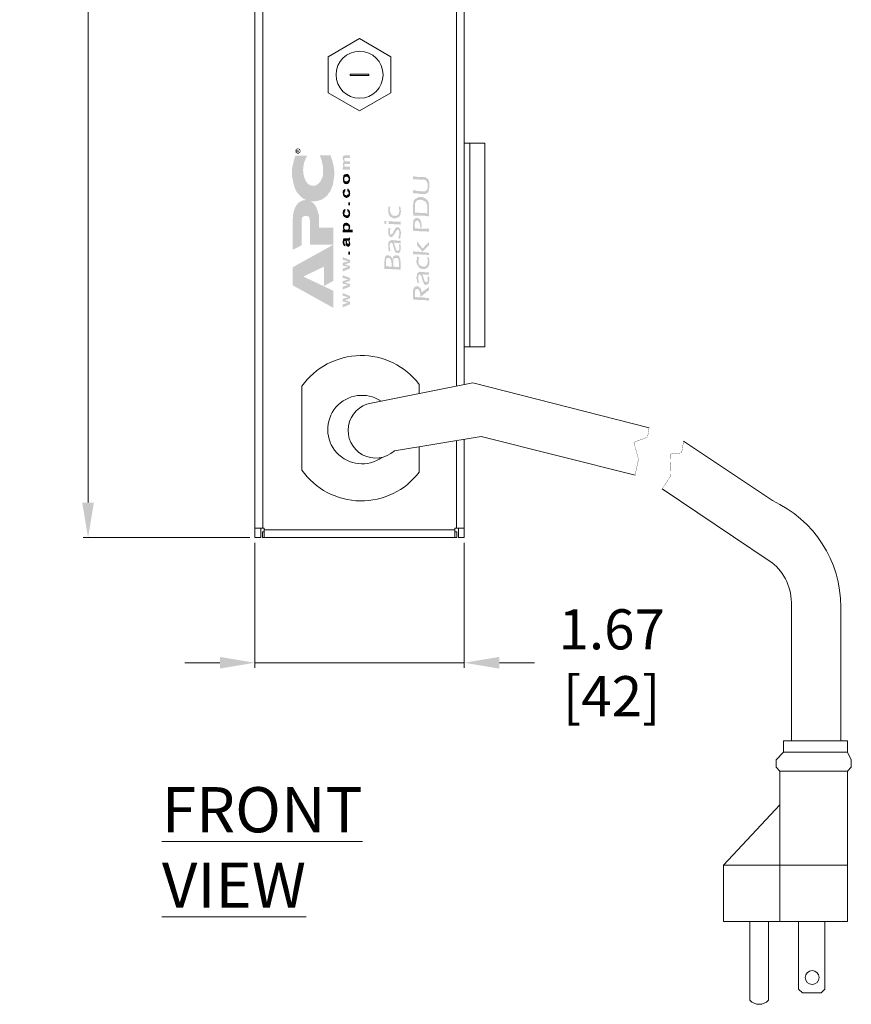
# Model space of a CAD drawing. Extents: x 13 to 1397, y -1148 to 329.
# Drawn here: x 661 to 668, y 265 to 273 of the extents above; entities that cross this region are included whole.
import ezdxf

# ---------------------------------------------------------------- set-up
doc = ezdxf.new("R2010")
doc.units = 0
doc.header["$MEASUREMENT"] = 0
doc.header["$PDMODE"] = 35
doc.header["$PDSIZE"] = -3
doc.layers.get('Defpoints').update_dxf_attribs({"linetype": 'CONTINUOUS'})
for name, color, linetype, lineweight in [('Details', 7, 'CONTINUOUS', 13), ('Dimensions', 7, 'CONTINUOUS', 13), ('dText', 7, 'CONTINUOUS', 13), ('Object', 7, 'CONTINUOUS', 13)]:
    doc.layers.add(name, color=color, linetype=linetype, lineweight=lineweight)
doc.styles.add('Roman', font='romans.shx', dxfattribs={"width": 0.8})
doc.dimstyles.new('STANDARD-1', dxfattribs={"dimscale": 8, "dimtxt": 0.04, "dimasz": 0.035, "dimexe": 0.005, "dimexo": 0.005, "dimgap": 0.01, "dimtad": 0, "dimtih": 1, "dimtoh": 1, "dimzin": 4, "dimdsep": 46, "dimtxsty": 'Roman', "dimcen": 0.001, "dimdle": 3.175, "dimclrd": 256, "dimclre": 256, "dimclrt": 256, "dimadec": 0, "dimazin": 1, "dimtfac": 1, "dimtmove": 0, "dimatfit": 0, "dimfxl": 0, "dimtolj": 1, "dimtzin": 0, "dimlwd": -1, "dimlwe": -1, "dimarcsym": 0})

# ---------------------------------------------------------------- blocks, each defined once
blk = doc.blocks.new('*D16')
at = {"layer": 'Defpoints', "color": 0, "linetype": 'Continuous', "ltscale": 0.8}
for p in [(663.1587, 268.5603), (664.8287, 268.5603), (664.8287, 267.562)]:
    blk.add_point(p, dxfattribs=at)
at = {"layer": 'Dimensions', "linetype": 'Continuous', "ltscale": 0.8}
for p, q in [((663.1587, 268.5203), (663.1587, 267.522)), ((664.8287, 268.5203), (664.8287, 267.522)), ((662.8787, 267.562), (662.5987, 267.562)), ((663.1587, 267.562), (664.8287, 267.562)), ((665.1087, 267.562), (665.3887, 267.562))]:
    blk.add_line(p, q, dxfattribs=at)
for points in [[(662.8787, 267.6086), (662.8787, 267.5153), (663.1587, 267.562)], [(665.1087, 267.6086), (665.1087, 267.5153), (664.8287, 267.562)]]:
    blk.add_solid(points, dxfattribs=at)
at = {"layer": 'Dimensions', "linetype": 'Continuous', "ltscale": 0.8, "insert": (666.0051, 267.562), "char_height": 0.32, "attachment_point": 5, "style": 'Roman'}
blk.add_mtext('\\A1; 1.67\\P [42]', dxfattribs=at)
blk = doc.blocks.new('*D17')
at = {"layer": 'Defpoints', "color": 0, "linetype": 'Continuous', "ltscale": 0.8}
for p in [(663.1587, 292.5603), (661.8272, 268.5603), (663.1587, 268.5603)]:
    blk.add_point(p, dxfattribs=at)
at = {"layer": 'Dimensions', "linetype": 'Continuous', "ltscale": 0.8}
for p, q in [((663.1187, 292.5603), (661.7872, 292.5603)), ((661.8272, 292.2803), (661.8272, 281.3905)), ((661.8272, 268.8403), (661.8272, 280.2095)), ((663.1187, 268.5603), (661.7872, 268.5603))]:
    blk.add_line(p, q, dxfattribs=at)
for points in [[(661.7805, 292.2803), (661.8739, 292.2803), (661.8272, 292.5603)], [(661.7805, 268.8403), (661.8739, 268.8403), (661.8272, 268.5603)]]:
    blk.add_solid(points, dxfattribs=at)
at = {"layer": 'Dimensions', "linetype": 'Continuous', "ltscale": 0.8, "insert": (661.8272, 280.8), "char_height": 0.32, "attachment_point": 5, "style": 'Roman'}
blk.add_mtext('\\A1; 24.00\\P [610]', dxfattribs=at)

msp = doc.modelspace()

# ---------------------------------------------------------------- hatches: boundary and pattern name
at = {"layer": 'dText'}
h = msp.add_hatch(color=242, dxfattribs=at)
edge = h.paths.add_edge_path(flags=16)
edge.add_spline(control_points=[(663.4987, 271.6437), (663.4987, 271.6437), (663.4987, 271.6515), (663.4987, 271.6515), (663.4987, 271.6515), (663.4936, 271.6515), (663.4936, 271.6515), (663.4936, 271.6515), (663.4936, 271.6411), (663.4936, 271.6411), (663.4936, 271.6411), (663.4987, 271.6411), (663.4987, 271.6411), (663.4987, 271.6411), (663.4987, 271.6437), (663.4987, 271.6437)], knot_values=[0, 0, 0, 0, 1, 1, 1, 2, 2, 2, 3, 3, 3, 4, 4, 4, 5, 5, 5, 5], degree=3, periodic=0)
edge = h.paths.add_edge_path()
edge.add_spline(control_points=[(663.5116, 271.6411), (663.5116, 271.6411), (663.5116, 271.636), (663.5116, 271.636), (663.5116, 271.636), (663.4884, 271.636), (663.4884, 271.636), (663.4884, 271.636), (663.4884, 271.6541), (663.4884, 271.6541), (663.4884, 271.6541), (663.4987, 271.6541), (663.4987, 271.6541), (663.4987, 271.6541), (663.5039, 271.6463), (663.5039, 271.6463), (663.5039, 271.6463), (663.5116, 271.6566), (663.5116, 271.6566), (663.5116, 271.6566), (663.5116, 271.6515), (663.5116, 271.6515), (663.5116, 271.6515), (663.5039, 271.6437), (663.5039, 271.6437), (663.5039, 271.6437), (663.5039, 271.6411), (663.5039, 271.6411), (663.5039, 271.6411), (663.5116, 271.6411), (663.5116, 271.6411)], knot_values=[0, 0, 0, 0, 1, 1, 1, 2, 2, 2, 3, 3, 3, 4, 4, 4, 5, 5, 5, 6, 6, 6, 7, 7, 7, 8, 8, 8, 9, 9, 9, 10, 10, 10, 10], degree=3, periodic=0)
edge = h.paths.add_edge_path(flags=16)
edge.add_spline(control_points=[(663.5194, 271.6437), (663.5194, 271.6437), (663.5168, 271.6515), (663.5168, 271.6515), (663.5168, 271.6515), (663.5039, 271.6643), (663.5039, 271.6643), (663.5039, 271.6643), (663.4962, 271.6592), (663.4962, 271.6592), (663.4962, 271.6592), (663.4884, 271.6566), (663.4884, 271.6566), (663.4884, 271.6566), (663.4859, 271.6515), (663.4859, 271.6515), (663.4859, 271.6515), (663.4833, 271.6437), (663.4833, 271.6437), (663.4833, 271.6437), (663.4859, 271.636), (663.4859, 271.636), (663.4859, 271.636), (663.4884, 271.6334), (663.4884, 271.6334), (663.4884, 271.6334), (663.4962, 271.6309), (663.4962, 271.6309), (663.4962, 271.6309), (663.5039, 271.6283), (663.5039, 271.6283), (663.5039, 271.6283), (663.5091, 271.6309), (663.5091, 271.6309), (663.5091, 271.6309), (663.5116, 271.6334), (663.5116, 271.6334), (663.5116, 271.6334), (663.5168, 271.636), (663.5168, 271.636), (663.5168, 271.636), (663.5194, 271.6437), (663.5194, 271.6437)], knot_values=[0, 0, 0, 0, 1, 1, 1, 2, 2, 2, 3, 3, 3, 4, 4, 4, 5, 5, 5, 6, 6, 6, 7, 7, 7, 8, 8, 8, 9, 9, 9, 10, 10, 10, 11, 11, 11, 12, 12, 12, 13, 13, 13, 14, 14, 14, 14], degree=3, periodic=0)
edge = h.paths.add_edge_path()
edge.add_spline(control_points=[(663.5039, 271.6231), (663.5039, 271.6231), (663.4936, 271.6283), (663.4936, 271.6283), (663.4936, 271.6283), (663.4859, 271.6309), (663.4859, 271.6309), (663.4859, 271.6309), (663.4833, 271.636), (663.4833, 271.636), (663.4833, 271.636), (663.4807, 271.6437), (663.4807, 271.6437), (663.4807, 271.6437), (663.4833, 271.6541), (663.4833, 271.6541), (663.4833, 271.6541), (663.4859, 271.6592), (663.4859, 271.6592), (663.4859, 271.6592), (663.4936, 271.6643), (663.4936, 271.6643), (663.4936, 271.6643), (663.5039, 271.6669), (663.5039, 271.6669), (663.5039, 271.6669), (663.5091, 271.6643), (663.5091, 271.6643), (663.5091, 271.6643), (663.5168, 271.6592), (663.5168, 271.6592), (663.5168, 271.6592), (663.5194, 271.6541), (663.5194, 271.6541), (663.5194, 271.6541), (663.5219, 271.6437), (663.5219, 271.6437), (663.5219, 271.6437), (663.5194, 271.636), (663.5194, 271.636), (663.5194, 271.636), (663.5168, 271.6309), (663.5168, 271.6309), (663.5168, 271.6309), (663.5091, 271.6283), (663.5091, 271.6283), (663.5091, 271.6283), (663.5039, 271.6231), (663.5039, 271.6231)], knot_values=[0, 0, 0, 0, 1, 1, 1, 2, 2, 2, 3, 3, 3, 4, 4, 4, 5, 5, 5, 6, 6, 6, 7, 7, 7, 8, 8, 8, 9, 9, 9, 10, 10, 10, 11, 11, 11, 12, 12, 12, 13, 13, 13, 14, 14, 14, 15, 15, 15, 16, 16, 16, 16], degree=3, periodic=0)
for color, points in [(242, [(663.7616, 271.6102), (663.7745, 271.5767), (663.79, 271.5045), (663.7926, 271.4633), (663.79, 271.4349), (663.7848, 271.4066), (663.7822, 271.3808), (663.7668, 271.3396), (663.759, 271.3216), (663.7462, 271.3087), (663.7359, 271.2906), (663.7101, 271.27), (663.6946, 271.2597), (663.6817, 271.2545), (663.6534, 271.2468), (663.625, 271.2442), (663.607, 271.2442), (663.5889, 271.2468), (663.5735, 271.252), (663.5606, 271.2571), (663.5426, 271.2674), (663.5297, 271.2777), (663.5168, 271.2906), (663.5065, 271.3035), (663.4936, 271.3164), (663.4833, 271.3344), (663.4755, 271.3551), (663.4704, 271.3731), (663.4627, 271.3963), (663.4601, 271.4195), (663.4549, 271.4427), (663.4549, 271.5071), (663.4627, 271.5432), (663.4704, 271.5767), (663.4807, 271.6077), (663.5735, 271.6077), (663.5606, 271.5767), (663.5503, 271.5509), (663.5451, 271.52), (663.5426, 271.4942), (663.5451, 271.4685), (663.5503, 271.4427), (663.5555, 271.4247), (663.5657, 271.404), (663.5761, 271.3886), (663.5889, 271.3783), (663.607, 271.3705), (663.6224, 271.368), (663.6431, 271.3705), (663.656, 271.3783), (663.6688, 271.3886), (663.6817, 271.404), (663.692, 271.4247), (663.6998, 271.4427), (663.7024, 271.4685), (663.7024, 271.52), (663.6946, 271.5509), (663.6895, 271.5767), (663.6766, 271.6102)]), (242, [(663.8802, 271.6102), (663.8699, 271.6102), (663.8622, 271.6051), (663.8596, 271.5948), (663.8596, 271.5845), (663.8622, 271.5716), (663.8699, 271.5638), (663.8622, 271.5535), (663.8596, 271.5406), (663.8622, 271.5252), (663.8699, 271.5174), (663.8596, 271.5174), (663.8596, 271.4968), (663.9163, 271.4968), (663.9163, 271.52), (663.875, 271.52), (663.8725, 271.5277), (663.8725, 271.5406), (663.875, 271.5432), (663.9163, 271.5432), (663.9163, 271.5638), (663.8828, 271.5638), (663.8802, 271.5664), (663.875, 271.5664), (663.8725, 271.5741), (663.8725, 271.587), (663.875, 271.5896), (663.9163, 271.5896), (663.9163, 271.6102)]), (256, [(664.4189, 271.3319), (664.4395, 271.3319), (664.4447, 271.3267), (664.504, 271.3241), (664.5194, 271.3241), (664.522, 271.3267), (664.5246, 271.3319), (664.5323, 271.3344), (664.5349, 271.3396), (664.5349, 271.3499), (664.5375, 271.3576), (664.5375, 271.368), (664.5349, 271.3912), (664.5272, 271.404), (664.5246, 271.4117), (664.5143, 271.4144), (664.5091, 271.4169), (664.4988, 271.4169), (664.4524, 271.4195), (664.4189, 271.4195), (664.4189, 271.4427), (664.4344, 271.4427), (664.4421, 271.4401), (664.4473, 271.4401), (664.4911, 271.4375), (664.5117, 271.4375), (664.522, 271.4349), (664.5272, 271.4298), (664.5349, 271.4272), (664.5426, 271.4169), (664.5478, 271.404), (664.5504, 271.3886), (664.5504, 271.368), (664.5478, 271.3396), (664.5426, 271.3216), (664.5349, 271.3112), (664.5272, 271.3087), (664.522, 271.3035), (664.4756, 271.3035), (664.4473, 271.3087), (664.4189, 271.3087)]), (242, [(663.8957, 271.3241), (663.9034, 271.3216), (663.906, 271.3112), (663.906, 271.3009), (663.8982, 271.2984), (663.8931, 271.2932), (663.8828, 271.2932), (663.875, 271.2984), (663.8725, 271.3009), (663.8725, 271.3112), (663.875, 271.3216), (663.8802, 271.3241), (663.8802, 271.3448), (663.8699, 271.3396), (663.8622, 271.3319), (663.8596, 271.3216), (663.8596, 271.3112), (663.8622, 271.2932), (663.8699, 271.2803), (663.8802, 271.2752), (663.8879, 271.27), (663.8982, 271.2752), (663.9086, 271.2803), (663.9163, 271.2906), (663.9189, 271.3087), (663.9163, 271.3267), (663.9086, 271.337), (663.9034, 271.3448), (663.8957, 271.3448)]), (242, [(663.5992, 270.8989), (663.5992, 271.0664), (663.5967, 271.0947), (663.5915, 271.1154), (663.5889, 271.1205), (663.5838, 271.1231), (663.5761, 271.1282), (663.5555, 271.1282), (663.5451, 271.1231), (663.5426, 271.1205), (663.5348, 271.1154), (663.5323, 271.0973), (663.5323, 270.8937), (663.4601, 270.8576), (663.4601, 271.0973), (663.4627, 271.1386), (663.4704, 271.172), (663.4807, 271.1978), (663.4936, 271.2184), (663.5065, 271.2339), (663.5426, 271.252), (663.5632, 271.2545), (663.5838, 271.252), (663.6019, 271.2442), (663.6199, 271.2339), (663.6353, 271.2184), (663.6482, 271.1978), (663.6585, 271.1669), (663.6688, 271.1334), (663.6688, 271.0354), (663.7848, 271.0354), (663.7848, 270.8989)]), (242, [(663.8957, 271.1643), (663.9034, 271.1618), (663.906, 271.1463), (663.906, 271.1411), (663.8982, 271.1334), (663.8828, 271.1334), (663.875, 271.1386), (663.8725, 271.1411), (663.8725, 271.1463), (663.875, 271.1618), (663.8802, 271.1643), (663.8802, 271.185), (663.8699, 271.1798), (663.8622, 271.172), (663.8596, 271.1618), (663.8596, 271.1463), (663.8622, 271.1308), (663.8699, 271.1205), (663.8802, 271.1154), (663.8879, 271.1102), (663.8982, 271.1102), (663.9086, 271.1179), (663.9163, 271.1308), (663.9189, 271.1463), (663.9163, 271.1643), (663.9086, 271.1772), (663.9034, 271.1798), (663.8957, 271.185)]), (242, [(663.9034, 271.2365), (663.9163, 271.2365), (663.9163, 271.2133), (663.9034, 271.2133)]), (256, [(664.3184, 271.2004), (664.3209, 271.1901), (664.3209, 271.1746), (664.3261, 271.1669), (664.3209, 271.154), (664.3209, 271.1437), (664.3107, 271.1231), (664.3055, 271.1179), (664.2952, 271.1154), (664.2849, 271.1102), (664.2745, 271.1076), (664.2617, 271.1102), (664.2514, 271.1154), (664.2411, 271.1179), (664.2359, 271.1282), (664.2282, 271.1334), (664.2256, 271.1463), (664.223, 271.1566), (664.223, 271.1952), (664.2256, 271.203), (664.2385, 271.203), (664.2359, 271.185), (664.2359, 271.172), (664.2385, 271.154), (664.2462, 271.1411), (664.2514, 271.1334), (664.2591, 271.1308), (664.2643, 271.1308), (664.2745, 271.1282), (664.2926, 271.1308), (664.3029, 271.1386), (664.3081, 271.1514), (664.3107, 271.1669), (664.3107, 271.1746), (664.3081, 271.185), (664.3081, 271.1952), (664.3055, 271.203)]), (256, [(664.5478, 271.0019), (664.522, 271.0045), (664.4911, 271.0045), (664.4576, 271.0071), (664.4215, 271.0071), (664.4189, 271.0638), (664.4215, 271.0767), (664.4215, 271.0922), (664.4292, 271.0999), (664.4344, 271.1076), (664.4421, 271.1102), (664.4576, 271.1102), (664.4653, 271.1076), (664.4705, 271.105), (664.4782, 271.0947), (664.4859, 271.0767), (664.4885, 271.0509), (664.4885, 271.038), (664.4756, 271.0303), (664.4756, 271.0354), (664.4782, 271.038), (664.4782, 271.0432), (664.4756, 271.0638), (664.4705, 271.0767), (664.4627, 271.087), (664.4524, 271.0922), (664.4447, 271.087), (664.4395, 271.0844), (664.4344, 271.0715), (664.4318, 271.0535), (664.4318, 271.0432), (664.4344, 271.038), (664.4344, 271.0303), (664.4421, 271.0277), (664.455, 271.0277), (664.5091, 271.0251), (664.5478, 271.0251)]), (256, [(664.3029, 270.9504), (664.3055, 270.9633), (664.3107, 270.9839), (664.3107, 271.0019), (664.3055, 271.0174), (664.2977, 271.0174), (664.2926, 271.0148), (664.2849, 271.0071), (664.2849, 271.0045), (664.2694, 270.9787), (664.2617, 270.971), (664.2565, 270.9633), (664.2514, 270.9607), (664.2359, 270.9607), (664.2282, 270.971), (664.223, 270.9839), (664.223, 271.02), (664.2256, 271.0303), (664.2385, 271.0303), (664.2385, 271.0251), (664.2359, 271.0148), (664.2359, 270.9839), (664.2411, 270.9813), (664.2488, 270.9813), (664.2514, 270.9839), (664.2565, 270.9865), (664.272, 271.0174), (664.2797, 271.0277), (664.2849, 271.0354), (664.2926, 271.038), (664.3029, 271.038), (664.3081, 271.0354), (664.3107, 271.0303), (664.3158, 271.0251), (664.3209, 271.0097), (664.3261, 270.9916), (664.3209, 270.9813), (664.3209, 270.9633), (664.3184, 270.9504)]), (242, [(663.7101, 270.7236), (663.7101, 270.5689), (663.7848, 270.6101), (663.7848, 270.8989), (663.4601, 270.7184), (663.4601, 270.5741), (663.7848, 270.3937), (663.7848, 270.5303), (663.5451, 270.6437)]), (256, [(664.3209, 270.8989), (664.3209, 270.855), (664.3158, 270.8421), (664.3081, 270.8318), (664.2875, 270.8318), (664.2745, 270.8447), (664.272, 270.8576), (664.2617, 270.8885), (664.2591, 270.9014), (664.2565, 270.9066), (664.2514, 270.9117), (664.2462, 270.9143), (664.2411, 270.9117), (664.2359, 270.9066), (664.2359, 270.8989), (664.2307, 270.8885), (664.2359, 270.8782), (664.2359, 270.8679), (664.2385, 270.8576), (664.2411, 270.8447), (664.2256, 270.8473), (664.2256, 270.8576), (664.223, 270.8679), (664.223, 270.9117), (664.2282, 270.9246), (664.2359, 270.9298), (664.2488, 270.9349), (664.2565, 270.9349), (664.3055, 270.9298), (664.3209, 270.9298), (664.3209, 270.9066), (664.3107, 270.9117), (664.2977, 270.9117), (664.2643, 270.9143), (664.2694, 270.9117), (664.2694, 270.9066), (664.272, 270.904), (664.272, 270.8989), (664.2823, 270.8705), (664.2849, 270.8602), (664.2875, 270.855), (664.2926, 270.8499), (664.3055, 270.8499), (664.3107, 270.8653), (664.3107, 270.8834), (664.3081, 270.8911), (664.3081, 270.9014)]), (242, [(663.8596, 270.7983), (663.8596, 270.7777), (663.9034, 270.7648), (663.8596, 270.7545), (663.8596, 270.7313), (663.9034, 270.721), (663.8596, 270.7081), (663.8596, 270.6849), (663.9163, 270.7081), (663.9163, 270.7287), (663.875, 270.7416), (663.9163, 270.7545), (663.9163, 270.7777)]), (242, [(663.9034, 270.8421), (663.9163, 270.8421), (663.9163, 270.8189), (663.9034, 270.8189)]), (256, [(664.5478, 270.7932), (664.5478, 270.788), (664.5504, 270.7777), (664.5504, 270.7468), (664.5478, 270.739), (664.5452, 270.7287), (664.5375, 270.7184), (664.5323, 270.7107), (664.522, 270.7081), (664.5143, 270.7055), (664.4911, 270.7055), (664.4808, 270.7081), (664.4705, 270.7133), (664.4653, 270.721), (664.4576, 270.7313), (664.4524, 270.7416), (664.4473, 270.7545), (664.4473, 270.7751), (664.4524, 270.7803), (664.4524, 270.8009), (664.4679, 270.8009), (664.4653, 270.7803), (664.4627, 270.7674), (664.4653, 270.7468), (664.4705, 270.7339), (664.4782, 270.7313), (664.4859, 270.7287), (664.4962, 270.7236), (664.5194, 270.7236), (664.5349, 270.7442), (664.5375, 270.7648), (664.5375, 270.7777), (664.5349, 270.788), (664.5323, 270.8009)]), (242, [(663.8596, 270.654), (663.8596, 270.6333), (663.9034, 270.6205), (663.8596, 270.6076), (663.8596, 270.587), (663.9034, 270.5767), (663.8596, 270.5638), (663.8596, 270.5406), (663.9163, 270.5638), (663.9163, 270.5844), (663.875, 270.5973), (663.9163, 270.6101), (663.9163, 270.6333)]), (256, [(664.5478, 270.6437), (664.5504, 270.6333), (664.5504, 270.6179), (664.5452, 270.587), (664.5246, 270.5767), (664.5194, 270.5767), (664.5091, 270.5844), (664.504, 270.5921), (664.4988, 270.605), (664.4911, 270.6333), (664.4885, 270.6488), (664.4808, 270.654), (664.4782, 270.6591), (664.4756, 270.6617), (664.4679, 270.6591), (664.4627, 270.6488), (664.4627, 270.6153), (664.4653, 270.605), (664.4679, 270.5921), (664.455, 270.5947), (664.4524, 270.605), (664.4524, 270.6179), (664.4473, 270.6282), (664.4473, 270.6385), (664.4524, 270.6591), (664.455, 270.672), (664.4627, 270.6772), (664.4756, 270.6823), (664.4808, 270.6823), (664.5323, 270.6772), (664.5478, 270.6772), (664.5478, 270.654), (664.5426, 270.6591), (664.5246, 270.6591), (664.4962, 270.6617), (664.4962, 270.6591), (664.4988, 270.654), (664.4988, 270.6514), (664.5014, 270.6437), (664.5091, 270.6179), (664.5117, 270.6076), (664.5143, 270.605), (664.522, 270.6024), (664.5246, 270.5973), (664.5323, 270.6024), (664.5349, 270.605), (664.5375, 270.6101), (664.5375, 270.6411), (664.5349, 270.6488)]), (256, [(664.5478, 270.4503), (664.522, 270.4555), (664.4911, 270.4581), (664.4576, 270.4581), (664.4215, 270.4607), (664.4189, 270.5174), (664.4215, 270.5406), (664.4292, 270.5535), (664.4318, 270.5612), (664.4344, 270.5638), (664.4421, 270.5638), (664.4524, 270.5689), (664.4576, 270.5638), (664.4653, 270.5638), (664.4705, 270.5586), (664.4782, 270.5535), (664.4859, 270.538), (664.4885, 270.5174), (664.5478, 270.5612), (664.5478, 270.5354), (664.5426, 270.5303), (664.5375, 270.5277), (664.5323, 270.5251), (664.5246, 270.5174), (664.4782, 270.4813), (664.4782, 270.4942), (664.4756, 270.5148), (664.4679, 270.538), (664.4627, 270.5406), (664.4576, 270.5457), (664.4524, 270.5457), (664.4421, 270.5406), (664.4395, 270.538), (664.4344, 270.5251), (664.4344, 270.4813), (664.4473, 270.4813), (664.455, 270.4787), (664.5091, 270.4787), (664.5194, 270.4735), (664.5478, 270.4735)]), (242, [(663.8596, 270.5122), (663.8596, 270.4916), (663.9034, 270.4787), (663.8596, 270.4658), (663.8596, 270.4452), (663.9034, 270.4349), (663.8596, 270.422), (663.8596, 270.3988), (663.9163, 270.422), (663.9163, 270.4426), (663.875, 270.4555), (663.9163, 270.4684), (663.9163, 270.489)])]:
    msp.add_hatch(color=color, dxfattribs=at).paths.add_polyline_path(points)
h = msp.add_hatch(color=242, dxfattribs=at)
edge = h.paths.add_edge_path()
edge.add_spline(control_points=[(663.8879, 271.4401), (663.8879, 271.4401), (663.8957, 271.4401), (663.8957, 271.4401), (663.8957, 271.4401), (663.906, 271.4298), (663.906, 271.4298), (663.906, 271.4298), (663.906, 271.4144), (663.906, 271.4144), (663.906, 271.4144), (663.8957, 271.404), (663.8957, 271.404), (663.8957, 271.404), (663.8828, 271.404), (663.8828, 271.404), (663.8828, 271.404), (663.875, 271.4066), (663.875, 271.4066), (663.875, 271.4066), (663.8725, 271.4144), (663.8725, 271.4144), (663.8725, 271.4144), (663.8725, 271.4298), (663.8725, 271.4298), (663.8725, 271.4298), (663.875, 271.4375), (663.875, 271.4375), (663.875, 271.4375), (663.8828, 271.4401), (663.8828, 271.4401), (663.8828, 271.4401), (663.8879, 271.4401), (663.8879, 271.4401)], knot_values=[0, 0, 0, 0, 1, 1, 1, 2, 2, 2, 3, 3, 3, 4, 4, 4, 5, 5, 5, 6, 6, 6, 7, 7, 7, 8, 8, 8, 9, 9, 9, 10, 10, 10, 11, 11, 11, 11], degree=3, periodic=0)
edge = h.paths.add_edge_path(flags=16)
edge.add_spline(control_points=[(663.8879, 271.4633), (663.8879, 271.4633), (663.8828, 271.4607), (663.8828, 271.4607), (663.8828, 271.4607), (663.875, 271.4607), (663.875, 271.4607), (663.875, 271.4607), (663.8699, 271.4581), (663.8699, 271.4581), (663.8699, 271.4581), (663.8648, 271.4504), (663.8648, 271.4504), (663.8648, 271.4504), (663.8596, 271.4247), (663.8596, 271.4247), (663.8596, 271.4247), (663.8622, 271.4066), (663.8622, 271.4066), (663.8622, 271.4066), (663.8648, 271.3937), (663.8648, 271.3937), (663.8648, 271.3937), (663.875, 271.3834), (663.875, 271.3834), (663.875, 271.3834), (663.8828, 271.3834), (663.8828, 271.3834), (663.8828, 271.3834), (663.8879, 271.3808), (663.8879, 271.3808), (663.8879, 271.3808), (663.8957, 271.3834), (663.8957, 271.3834), (663.8957, 271.3834), (663.9034, 271.3834), (663.9034, 271.3834), (663.9034, 271.3834), (663.906, 271.3886), (663.906, 271.3886), (663.906, 271.3886), (663.9111, 271.3937), (663.9111, 271.3937), (663.9111, 271.3937), (663.9163, 271.4066), (663.9163, 271.4066), (663.9163, 271.4066), (663.9189, 271.4247), (663.9189, 271.4247), (663.9189, 271.4247), (663.9163, 271.4375), (663.9163, 271.4375), (663.9163, 271.4375), (663.9111, 271.4504), (663.9111, 271.4504), (663.9111, 271.4504), (663.9034, 271.4607), (663.9034, 271.4607), (663.9034, 271.4607), (663.8879, 271.4633), (663.8879, 271.4633)], knot_values=[0, 0, 0, 0, 1, 1, 1, 2, 2, 2, 3, 3, 3, 4, 4, 4, 5, 5, 5, 6, 6, 6, 7, 7, 7, 8, 8, 8, 9, 9, 9, 10, 10, 10, 11, 11, 11, 12, 12, 12, 13, 13, 13, 14, 14, 14, 15, 15, 15, 16, 16, 16, 17, 17, 17, 18, 18, 18, 19, 19, 19, 20, 20, 20, 20], degree=3, periodic=0)
h = msp.add_hatch(color=256, dxfattribs=at)
edge = h.paths.add_edge_path()
edge.add_spline(control_points=[(664.5478, 271.1231), (664.5478, 271.1231), (664.522, 271.1282), (664.522, 271.1282), (664.522, 271.1282), (664.4911, 271.1308), (664.4911, 271.1308), (664.4911, 271.1308), (664.4215, 271.1308), (664.4215, 271.1308), (664.4215, 271.1308), (664.4189, 271.2004), (664.4189, 271.2004), (664.4189, 271.2004), (664.4215, 271.221), (664.4215, 271.221), (664.4215, 271.221), (664.4215, 271.2339), (664.4215, 271.2339), (664.4215, 271.2339), (664.4241, 271.2442), (664.4241, 271.2442), (664.4241, 271.2442), (664.4292, 271.2545), (664.4292, 271.2545), (664.4292, 271.2545), (664.4395, 271.2648), (664.4395, 271.2648), (664.4395, 271.2648), (664.4524, 271.27), (664.4524, 271.27), (664.4524, 271.27), (664.4653, 271.2777), (664.4653, 271.2777), (664.4653, 271.2777), (664.4962, 271.2777), (664.4962, 271.2777), (664.4962, 271.2777), (664.522, 271.2648), (664.522, 271.2648), (664.522, 271.2648), (664.5349, 271.252), (664.5349, 271.252), (664.5349, 271.252), (664.5426, 271.2416), (664.5426, 271.2416), (664.5426, 271.2416), (664.5452, 271.2262), (664.5452, 271.2262), (664.5452, 271.2262), (664.5478, 271.2082), (664.5478, 271.2082), (664.5478, 271.2082), (664.5478, 271.1231), (664.5478, 271.1231)], knot_values=[0, 0, 0, 0, 1, 1, 1, 2, 2, 2, 3, 3, 3, 4, 4, 4, 5, 5, 5, 6, 6, 6, 7, 7, 7, 8, 8, 8, 9, 9, 9, 10, 10, 10, 11, 11, 11, 12, 12, 12, 13, 13, 13, 14, 14, 14, 15, 15, 15, 16, 16, 16, 17, 17, 17, 18, 18, 18, 18], degree=3, periodic=0)
edge = h.paths.add_edge_path(flags=16)
edge.add_spline(control_points=[(664.5349, 271.1463), (664.5349, 271.1463), (664.5349, 271.2107), (664.5349, 271.2107), (664.5349, 271.2107), (664.5323, 271.2184), (664.5323, 271.2184), (664.5323, 271.2184), (664.5272, 271.2262), (664.5272, 271.2262), (664.5272, 271.2262), (664.522, 271.2416), (664.522, 271.2416), (664.522, 271.2416), (664.5091, 271.2468), (664.5091, 271.2468), (664.5091, 271.2468), (664.4962, 271.2545), (664.4962, 271.2545), (664.4962, 271.2545), (664.4782, 271.2571), (664.4782, 271.2571), (664.4782, 271.2571), (664.4679, 271.2545), (664.4679, 271.2545), (664.4679, 271.2545), (664.4576, 271.2545), (664.4576, 271.2545), (664.4576, 271.2545), (664.4524, 271.252), (664.4524, 271.252), (664.4524, 271.252), (664.4447, 271.2442), (664.4447, 271.2442), (664.4447, 271.2442), (664.4421, 271.2365), (664.4421, 271.2365), (664.4421, 271.2365), (664.4344, 271.2314), (664.4344, 271.2314), (664.4344, 271.2314), (664.4344, 271.154), (664.4344, 271.154), (664.4344, 271.154), (664.5014, 271.1514), (664.5014, 271.1514), (664.5014, 271.1514), (664.522, 271.1514), (664.522, 271.1514), (664.522, 271.1514), (664.5272, 271.1463), (664.5272, 271.1463), (664.5272, 271.1463), (664.5349, 271.1463), (664.5349, 271.1463)], knot_values=[0, 0, 0, 0, 1, 1, 1, 2, 2, 2, 3, 3, 3, 4, 4, 4, 5, 5, 5, 6, 6, 6, 7, 7, 7, 8, 8, 8, 9, 9, 9, 10, 10, 10, 11, 11, 11, 12, 12, 12, 13, 13, 13, 14, 14, 14, 15, 15, 15, 16, 16, 16, 17, 17, 17, 18, 18, 18, 18], degree=3, periodic=0)
h = msp.add_hatch(color=242, dxfattribs=at)
edge = h.paths.add_edge_path(flags=16)
edge.add_spline(control_points=[(663.8596, 271.0174), (663.8596, 271.0174), (663.8596, 270.9968), (663.8596, 270.9968), (663.8596, 270.9968), (663.9395, 270.9968), (663.9395, 270.9968), (663.9395, 270.9968), (663.9395, 271.0174), (663.9395, 271.0174), (663.9395, 271.0174), (663.9086, 271.0174), (663.9086, 271.0174), (663.9086, 271.0174), (663.9163, 271.0251), (663.9163, 271.0251), (663.9163, 271.0251), (663.9189, 271.0406), (663.9189, 271.0406), (663.9189, 271.0406), (663.9163, 271.0535), (663.9163, 271.0535), (663.9163, 271.0535), (663.9086, 271.0638), (663.9086, 271.0638), (663.9086, 271.0638), (663.8982, 271.0715), (663.8982, 271.0715), (663.8982, 271.0715), (663.8879, 271.0741), (663.8879, 271.0741), (663.8879, 271.0741), (663.875, 271.0715), (663.875, 271.0715), (663.875, 271.0715), (663.8648, 271.0638), (663.8648, 271.0638), (663.8648, 271.0638), (663.8622, 271.0535), (663.8622, 271.0535), (663.8622, 271.0535), (663.8596, 271.0406), (663.8596, 271.0406), (663.8596, 271.0406), (663.8622, 271.0251), (663.8622, 271.0251), (663.8622, 271.0251), (663.8699, 271.0174), (663.8699, 271.0174), (663.8699, 271.0174), (663.8596, 271.0174), (663.8596, 271.0174)], knot_values=[0, 0, 0, 0, 1, 1, 1, 2, 2, 2, 3, 3, 3, 4, 4, 4, 5, 5, 5, 6, 6, 6, 7, 7, 7, 8, 8, 8, 9, 9, 9, 10, 10, 10, 11, 11, 11, 12, 12, 12, 13, 13, 13, 14, 14, 14, 15, 15, 15, 16, 16, 16, 17, 17, 17, 17], degree=3, periodic=0)
edge = h.paths.add_edge_path()
edge.add_spline(control_points=[(663.8879, 271.0174), (663.8879, 271.0174), (663.8828, 271.0174), (663.8828, 271.0174), (663.8828, 271.0174), (663.8802, 271.02), (663.8802, 271.02), (663.8802, 271.02), (663.8725, 271.0251), (663.8725, 271.0251), (663.8725, 271.0251), (663.8725, 271.0432), (663.8725, 271.0432), (663.8725, 271.0432), (663.875, 271.0483), (663.875, 271.0483), (663.875, 271.0483), (663.8828, 271.0509), (663.8828, 271.0509), (663.8828, 271.0509), (663.8957, 271.0509), (663.8957, 271.0509), (663.8957, 271.0509), (663.8982, 271.0483), (663.8982, 271.0483), (663.8982, 271.0483), (663.906, 271.0432), (663.906, 271.0432), (663.906, 271.0432), (663.906, 271.0277), (663.906, 271.0277), (663.906, 271.0277), (663.9034, 271.02), (663.9034, 271.02), (663.9034, 271.02), (663.8957, 271.0174), (663.8957, 271.0174), (663.8957, 271.0174), (663.8879, 271.0174), (663.8879, 271.0174)], knot_values=[0, 0, 0, 0, 1, 1, 1, 2, 2, 2, 3, 3, 3, 4, 4, 4, 5, 5, 5, 6, 6, 6, 7, 7, 7, 8, 8, 8, 9, 9, 9, 10, 10, 10, 11, 11, 11, 12, 12, 12, 13, 13, 13, 13], degree=3, periodic=0)
h = msp.add_hatch(color=256, dxfattribs=at)
edge = h.paths.add_edge_path()
edge.add_spline(control_points=[(664.3209, 271.0586), (664.3209, 271.0586), (664.2977, 271.0612), (664.2977, 271.0612), (664.2977, 271.0612), (664.2745, 271.0612), (664.2745, 271.0612), (664.2745, 271.0612), (664.2514, 271.0638), (664.2514, 271.0638), (664.2514, 271.0638), (664.2256, 271.0638), (664.2256, 271.0638), (664.2256, 271.0638), (664.2256, 271.087), (664.2256, 271.087), (664.2256, 271.087), (664.2488, 271.0844), (664.2488, 271.0844), (664.2488, 271.0844), (664.272, 271.0818), (664.272, 271.0818), (664.272, 271.0818), (664.3209, 271.0818), (664.3209, 271.0818), (664.3209, 271.0818), (664.3209, 271.0586), (664.3209, 271.0586)], knot_values=[0, 0, 0, 0, 1, 1, 1, 2, 2, 2, 3, 3, 3, 4, 4, 4, 5, 5, 5, 6, 6, 6, 7, 7, 7, 8, 8, 8, 9, 9, 9, 9], degree=3, periodic=0)
edge = h.paths.add_edge_path()
edge.add_spline(control_points=[(664.2075, 271.0638), (664.2075, 271.0638), (664.1921, 271.0664), (664.1921, 271.0664), (664.1921, 271.0664), (664.1921, 271.087), (664.1921, 271.087), (664.1921, 271.087), (664.2075, 271.087), (664.2075, 271.087), (664.2075, 271.087), (664.2075, 271.0638), (664.2075, 271.0638)], knot_values=[0, 0, 0, 0, 1, 1, 1, 2, 2, 2, 3, 3, 3, 4, 4, 4, 4], degree=3, periodic=0)
h = msp.add_hatch(color=242, dxfattribs=at)
edge = h.paths.add_edge_path()
edge.add_spline(control_points=[(663.8957, 270.9298), (663.8957, 270.9298), (663.9034, 270.9298), (663.9034, 270.9298), (663.9034, 270.9298), (663.906, 270.9246), (663.906, 270.9246), (663.906, 270.9246), (663.906, 270.9169), (663.906, 270.9169), (663.906, 270.9169), (663.9086, 270.9117), (663.9086, 270.9117), (663.9086, 270.9117), (663.906, 270.9066), (663.906, 270.9066), (663.906, 270.9066), (663.9034, 270.904), (663.9034, 270.904), (663.9034, 270.904), (663.8957, 270.9066), (663.8957, 270.9066), (663.8957, 270.9066), (663.8931, 270.9169), (663.8931, 270.9169), (663.8931, 270.9169), (663.8931, 270.9272), (663.8931, 270.9272), (663.8931, 270.9272), (663.8879, 270.9298), (663.8879, 270.9298), (663.8879, 270.9298), (663.8957, 270.9298), (663.8957, 270.9298)], knot_values=[0, 0, 0, 0, 1, 1, 1, 2, 2, 2, 3, 3, 3, 4, 4, 4, 5, 5, 5, 6, 6, 6, 7, 7, 7, 8, 8, 8, 9, 9, 9, 10, 10, 10, 11, 11, 11, 11], degree=3, periodic=0)
edge = h.paths.add_edge_path(flags=16)
edge.add_spline(control_points=[(663.875, 270.9504), (663.875, 270.9504), (663.8648, 270.9478), (663.8648, 270.9478), (663.8648, 270.9478), (663.8622, 270.9401), (663.8622, 270.9401), (663.8622, 270.9401), (663.8596, 270.9298), (663.8596, 270.9298), (663.8596, 270.9298), (663.8596, 270.9066), (663.8596, 270.9066), (663.8596, 270.9066), (663.8622, 270.8989), (663.8622, 270.8989), (663.8622, 270.8989), (663.8699, 270.8885), (663.8699, 270.8885), (663.8699, 270.8885), (663.8802, 270.8834), (663.8802, 270.8834), (663.8802, 270.8834), (663.8802, 270.904), (663.8802, 270.904), (663.8802, 270.904), (663.8725, 270.9066), (663.8725, 270.9066), (663.8725, 270.9066), (663.8725, 270.9272), (663.8725, 270.9272), (663.8725, 270.9272), (663.8802, 270.9298), (663.8802, 270.9298), (663.8802, 270.9298), (663.8802, 270.9272), (663.8802, 270.9272), (663.8802, 270.9272), (663.8828, 270.9246), (663.8828, 270.9246), (663.8828, 270.9246), (663.8828, 270.904), (663.8828, 270.904), (663.8828, 270.904), (663.8854, 270.8937), (663.8854, 270.8937), (663.8854, 270.8937), (663.8879, 270.8885), (663.8879, 270.8885), (663.8879, 270.8885), (663.8957, 270.8834), (663.8957, 270.8834), (663.8957, 270.8834), (663.9034, 270.8808), (663.9034, 270.8808), (663.9034, 270.8808), (663.9086, 270.8834), (663.9086, 270.8834), (663.9086, 270.8834), (663.9163, 270.8911), (663.9163, 270.8911), (663.9163, 270.8911), (663.9189, 270.8989), (663.9189, 270.8989), (663.9189, 270.8989), (663.9189, 270.9066), (663.9189, 270.9066), (663.9189, 270.9066), (663.9163, 270.9221), (663.9163, 270.9221), (663.9163, 270.9221), (663.9086, 270.9298), (663.9086, 270.9298), (663.9086, 270.9298), (663.9111, 270.9298), (663.9111, 270.9298), (663.9111, 270.9298), (663.9163, 270.9349), (663.9163, 270.9349), (663.9163, 270.9349), (663.9163, 270.9555), (663.9163, 270.9555), (663.9163, 270.9555), (663.9111, 270.9555), (663.9111, 270.9555), (663.9111, 270.9555), (663.906, 270.9504), (663.906, 270.9504), (663.906, 270.9504), (663.875, 270.9504), (663.875, 270.9504)], knot_values=[0, 0, 0, 0, 1, 1, 1, 2, 2, 2, 3, 3, 3, 4, 4, 4, 5, 5, 5, 6, 6, 6, 7, 7, 7, 8, 8, 8, 9, 9, 9, 10, 10, 10, 11, 11, 11, 12, 12, 12, 13, 13, 13, 14, 14, 14, 15, 15, 15, 16, 16, 16, 17, 17, 17, 18, 18, 18, 19, 19, 19, 20, 20, 20, 21, 21, 21, 22, 22, 22, 23, 23, 23, 24, 24, 24, 25, 25, 25, 26, 26, 26, 27, 27, 27, 28, 28, 28, 29, 29, 29, 30, 30, 30, 30], degree=3, periodic=0)
h = msp.add_hatch(color=256, dxfattribs=at)
edge = h.paths.add_edge_path()
edge.add_spline(control_points=[(664.5478, 270.8138), (664.5478, 270.8138), (664.5246, 270.8189), (664.5246, 270.8189), (664.5246, 270.8189), (664.4988, 270.8189), (664.4988, 270.8189), (664.4988, 270.8189), (664.4627, 270.8215), (664.4627, 270.8215), (664.4627, 270.8215), (664.4189, 270.8215), (664.4189, 270.8215), (664.4189, 270.8215), (664.4189, 270.8447), (664.4189, 270.8447), (664.4189, 270.8447), (664.4292, 270.8447), (664.4292, 270.8447), (664.4292, 270.8447), (664.4395, 270.8421), (664.4395, 270.8421), (664.4395, 270.8421), (664.4576, 270.8421), (664.4576, 270.8421), (664.4576, 270.8421), (664.5478, 270.8344), (664.5478, 270.8344), (664.5478, 270.8344), (664.5478, 270.8138), (664.5478, 270.8138)], knot_values=[0, 0, 0, 0, 1, 1, 1, 2, 2, 2, 3, 3, 3, 4, 4, 4, 5, 5, 5, 6, 6, 6, 7, 7, 7, 8, 8, 8, 9, 9, 9, 10, 10, 10, 10], degree=3, periodic=0)
edge = h.paths.add_edge_path()
edge.add_spline(control_points=[(664.4962, 270.8421), (664.4962, 270.8421), (664.4756, 270.8679), (664.4756, 270.8679), (664.4756, 270.8679), (664.4627, 270.8808), (664.4627, 270.8808), (664.4627, 270.8808), (664.4524, 270.8937), (664.4524, 270.8937), (664.4524, 270.8937), (664.4524, 270.9246), (664.4524, 270.9246), (664.4524, 270.9246), (664.4962, 270.8679), (664.4962, 270.8679), (664.4962, 270.8679), (664.5478, 270.9221), (664.5478, 270.9221), (664.5478, 270.9221), (664.5478, 270.8937), (664.5478, 270.8937), (664.5478, 270.8937), (664.4962, 270.8421), (664.4962, 270.8421)], knot_values=[0, 0, 0, 0, 1, 1, 1, 2, 2, 2, 3, 3, 3, 4, 4, 4, 5, 5, 5, 6, 6, 6, 7, 7, 7, 8, 8, 8, 8], degree=3, periodic=0)
h = msp.add_hatch(color=256, dxfattribs=at)
edge = h.paths.add_edge_path()
edge.add_spline(control_points=[(664.2565, 270.7777), (664.2565, 270.7777), (664.2591, 270.7932), (664.2591, 270.7932), (664.2591, 270.7932), (664.2617, 270.8035), (664.2617, 270.8035), (664.2617, 270.8035), (664.272, 270.8112), (664.272, 270.8112), (664.272, 270.8112), (664.2849, 270.8138), (664.2849, 270.8138), (664.2849, 270.8138), (664.2926, 270.8138), (664.2926, 270.8138), (664.2926, 270.8138), (664.3029, 270.8112), (664.3029, 270.8112), (664.3029, 270.8112), (664.3081, 270.8086), (664.3081, 270.8086), (664.3081, 270.8086), (664.3107, 270.8009), (664.3107, 270.8009), (664.3107, 270.8009), (664.3184, 270.7803), (664.3184, 270.7803), (664.3184, 270.7803), (664.3209, 270.7545), (664.3209, 270.7545), (664.3209, 270.7545), (664.3209, 270.6978), (664.3209, 270.6978), (664.3209, 270.6978), (664.2952, 270.7004), (664.2952, 270.7004), (664.2952, 270.7004), (664.2643, 270.7004), (664.2643, 270.7004), (664.2643, 270.7004), (664.2282, 270.7055), (664.2282, 270.7055), (664.2282, 270.7055), (664.1921, 270.7055), (664.1921, 270.7055), (664.1921, 270.7055), (664.1921, 270.7648), (664.1921, 270.7648), (664.1921, 270.7648), (664.1947, 270.788), (664.1947, 270.788), (664.1947, 270.788), (664.1998, 270.8035), (664.1998, 270.8035), (664.1998, 270.8035), (664.2024, 270.8086), (664.2024, 270.8086), (664.2024, 270.8086), (664.2075, 270.8112), (664.2075, 270.8112), (664.2075, 270.8112), (664.2153, 270.8138), (664.2153, 270.8138), (664.2153, 270.8138), (664.223, 270.8138), (664.223, 270.8138), (664.223, 270.8138), (664.2307, 270.8112), (664.2307, 270.8112), (664.2307, 270.8112), (664.2411, 270.8035), (664.2411, 270.8035), (664.2411, 270.8035), (664.2514, 270.7932), (664.2514, 270.7932), (664.2514, 270.7932), (664.2565, 270.7777), (664.2565, 270.7777)], knot_values=[0, 0, 0, 0, 1, 1, 1, 2, 2, 2, 3, 3, 3, 4, 4, 4, 5, 5, 5, 6, 6, 6, 7, 7, 7, 8, 8, 8, 9, 9, 9, 10, 10, 10, 11, 11, 11, 12, 12, 12, 13, 13, 13, 14, 14, 14, 15, 15, 15, 16, 16, 16, 17, 17, 17, 18, 18, 18, 19, 19, 19, 20, 20, 20, 21, 21, 21, 22, 22, 22, 23, 23, 23, 24, 24, 24, 25, 25, 25, 26, 26, 26, 26], degree=3, periodic=0)
edge = h.paths.add_edge_path(flags=16)
edge.add_spline(control_points=[(664.2488, 270.7236), (664.2488, 270.7236), (664.2488, 270.7468), (664.2488, 270.7468), (664.2488, 270.7468), (664.2462, 270.7674), (664.2462, 270.7674), (664.2462, 270.7674), (664.2411, 270.7803), (664.2411, 270.7803), (664.2411, 270.7803), (664.2359, 270.7906), (664.2359, 270.7906), (664.2359, 270.7906), (664.2256, 270.7932), (664.2256, 270.7932), (664.2256, 270.7932), (664.2153, 270.7906), (664.2153, 270.7906), (664.2153, 270.7906), (664.2075, 270.788), (664.2075, 270.788), (664.2075, 270.788), (664.205, 270.7777), (664.205, 270.7777), (664.205, 270.7777), (664.205, 270.7287), (664.205, 270.7287), (664.205, 270.7287), (664.2153, 270.7287), (664.2153, 270.7287), (664.2153, 270.7287), (664.2256, 270.7236), (664.2256, 270.7236), (664.2256, 270.7236), (664.2488, 270.7236), (664.2488, 270.7236)], knot_values=[0, 0, 0, 0, 1, 1, 1, 2, 2, 2, 3, 3, 3, 4, 4, 4, 5, 5, 5, 6, 6, 6, 7, 7, 7, 8, 8, 8, 9, 9, 9, 10, 10, 10, 11, 11, 11, 12, 12, 12, 12], degree=3, periodic=0)
edge = h.paths.add_edge_path(flags=16)
edge.add_spline(control_points=[(664.3081, 270.721), (664.3081, 270.721), (664.3081, 270.7519), (664.3081, 270.7519), (664.3081, 270.7519), (664.3055, 270.77), (664.3055, 270.77), (664.3055, 270.77), (664.3029, 270.7854), (664.3029, 270.7854), (664.3029, 270.7854), (664.2952, 270.7906), (664.2952, 270.7906), (664.2952, 270.7906), (664.2823, 270.7932), (664.2823, 270.7932), (664.2823, 270.7932), (664.2745, 270.7906), (664.2745, 270.7906), (664.2745, 270.7906), (664.2643, 270.7854), (664.2643, 270.7854), (664.2643, 270.7854), (664.2617, 270.7751), (664.2617, 270.7751), (664.2617, 270.7751), (664.2617, 270.7236), (664.2617, 270.7236), (664.2617, 270.7236), (664.2797, 270.721), (664.2797, 270.721), (664.2797, 270.721), (664.3081, 270.721), (664.3081, 270.721)], knot_values=[0, 0, 0, 0, 1, 1, 1, 2, 2, 2, 3, 3, 3, 4, 4, 4, 5, 5, 5, 6, 6, 6, 7, 7, 7, 8, 8, 8, 9, 9, 9, 10, 10, 10, 11, 11, 11, 11], degree=3, periodic=0)

# ---------------------------------------------------------------- linework, layer by layer
at = {"layer": 'Details', "const_width": 0.002, "flags": 128}
for points in [[(666.1916, 269.0582), (666.2186, 269.1862), (666.1819, 269.321), (666.2913, 269.3624), (666.3029, 269.4374)], [(666.4077, 268.9488), (666.4762, 269.0542), (666.4714, 269.2273), (666.5627, 269.2369), (666.579, 269.331)]]:
    msp.add_lwpolyline(points, dxfattribs=at)
at = {"layer": 'Details'}
msp.add_circle((667.6044, 265.0496), 0.0551, dxfattribs=at)
at = {"layer": 'Details', "linetype": 'Continuous', "ltscale": 0.8}
msp.add_arc((664.1226, 269.4162), 0.2208, 99.60543, 312.43706, dxfattribs=at)
at = {"layer": 'Details'}
msp.add_arc((667.1816, 264.9405), 0.1044, 224.07863, 315.92137, dxfattribs=at)
at = {"layer": 'Object', "linetype": 'Continuous'}
for p, q in [((663.1587, 292.4858), (663.1587, 268.6348)), ((664.8287, 269.7827), (664.8287, 292.4858)), ((663.9937, 272.543), (663.7437, 272.3987)), ((664.2437, 272.3987), (663.9937, 272.543)), ((663.7437, 272.3987), (663.7437, 272.11)), ((664.2437, 272.11), (664.2437, 272.3987)), ((663.7437, 272.11), (663.9937, 271.9657)), ((663.9937, 271.9657), (664.2437, 272.11)), ((664.9937, 271.7084), (664.8737, 271.7084)), ((664.9937, 270.0834), (664.9937, 271.7084)), ((664.8737, 270.0834), (664.9937, 270.0834)), ((663.5332, 269.0991), (663.5332, 269.7685)), ((664.4698, 269.7837), (664.4698, 269.7108)), ((664.8287, 268.6348), (664.8287, 269.3449)), ((664.4698, 269.2859), (664.4698, 269.0839)), ((664.7542, 268.5603), (663.2332, 268.5603))]:
    msp.add_line(p, q, dxfattribs=at)
at = {"layer": 'Object', "linetype": 'Continuous', "lineweight": 13}
for p, q in [((663.2214, 292.4858), (663.2214, 268.6348)), ((664.7659, 269.7701), (664.7659, 292.4858)), ((663.9187, 272.2493), (663.9187, 272.2593)), ((664.0687, 272.2593), (663.9187, 272.2593)), ((664.0687, 272.2493), (663.9187, 272.2493)), ((664.0687, 272.2593), (664.0687, 272.2493)), ((664.8287, 271.7084), (664.8737, 271.7084)), ((664.8737, 270.0834), (664.8737, 271.7084)), ((664.8287, 270.0834), (664.8737, 270.0834)), ((664.7659, 268.6348), (664.7659, 269.3346)), ((663.1587, 268.6348), (663.2214, 268.6348)), ((663.1587, 268.6348), (663.1587, 268.5603)), ((663.2057, 268.5603), (663.2057, 268.6348)), ((663.2187, 268.6073), (663.2187, 268.5603)), ((663.2187, 268.6073), (663.2332, 268.6073)), ((663.2214, 268.6348), (663.2332, 268.6348)), ((663.2332, 268.6348), (663.2332, 268.6231)), ((663.2332, 268.6231), (664.7542, 268.6231)), ((663.2332, 268.6231), (663.2332, 268.5603)), ((664.7542, 268.6348), (664.7659, 268.6348)), ((664.7542, 268.6231), (664.7542, 268.6348)), ((664.7542, 268.5603), (664.7542, 268.6231)), ((664.7542, 268.6073), (664.7687, 268.6073)), ((664.7659, 268.6348), (664.8287, 268.6348)), ((664.7687, 268.6073), (664.7687, 268.5603)), ((664.7817, 268.5603), (664.7817, 268.6348)), ((664.8287, 268.5603), (664.8287, 268.6348)), ((663.2057, 268.5603), (663.1587, 268.5603)), ((663.2332, 268.5603), (663.2187, 268.5603)), ((664.7687, 268.5603), (664.7542, 268.5603)), ((664.7817, 268.5603), (664.8287, 268.5603))]:
    msp.add_line(p, q, dxfattribs=at)
at = {"layer": 'Object', "ltscale": 0.25}
msp.add_line((667.8332, 266.9377), (667.8332, 268.0066), dxfattribs=at)
at = {"layer": 'Object'}
for p, q in [((667.8866, 266.9377), (667.3766, 266.9377)), ((667.3766, 266.9377), (667.3766, 266.8477)), ((667.8866, 266.9377), (667.8866, 266.8477)), ((667.3166, 266.7877), (667.3766, 266.8477)), ((667.3166, 266.7277), (667.3166, 266.7877)), ((667.8866, 266.8477), (667.3766, 266.8477)), ((667.9166, 266.7877), (667.8866, 266.8477)), ((667.9166, 266.7277), (667.9166, 266.7877)), ((667.3466, 266.6977), (667.3166, 266.7277)), ((667.8866, 266.6977), (667.3466, 266.6977)), ((667.3466, 266.6977), (667.3466, 265.4977)), ((667.8866, 266.6977), (667.9166, 266.7277)), ((667.8866, 266.6977), (667.8866, 265.4977)), ((667.3466, 266.6377), (667.3466, 266.6077)), ((667.3466, 266.6377), (667.3466, 266.6377)), ((667.3466, 266.6377), (667.3466, 266.6377)), ((667.3466, 266.6377), (667.3466, 266.6377)), ((667.8866, 266.6377), (667.8866, 266.6377)), ((667.8866, 266.6377), (667.8866, 266.6377)), ((667.8866, 266.6377), (667.8866, 266.6377)), ((667.8866, 266.6077), (667.8866, 266.6377)), ((667.3466, 266.6077), (667.3466, 266.6077)), ((667.3466, 266.6077), (667.3466, 266.6077)), ((667.3466, 266.5777), (667.3466, 266.5477)), ((667.3466, 266.5777), (667.3466, 266.5777)), ((667.3466, 266.5477), (667.3466, 266.5477)), ((667.3466, 266.5477), (667.3466, 266.5477)), ((667.3466, 266.5477), (667.3466, 266.5477)), ((667.3466, 266.5477), (667.3466, 266.5477)), ((667.8866, 266.6077), (667.8866, 266.6077)), ((667.8866, 266.6077), (667.8866, 266.6077)), ((667.8866, 266.5777), (667.8866, 266.5777)), ((667.8866, 266.5477), (667.8866, 266.5777)), ((667.8866, 266.5477), (667.8866, 266.5477)), ((667.8866, 266.5477), (667.8866, 266.5477)), ((667.8866, 266.5477), (667.8866, 266.5477)), ((667.8866, 266.5477), (667.8866, 266.5477)), ((667.3466, 266.4877), (667.3466, 266.4577)), ((667.3466, 266.4877), (667.3466, 266.4877)), ((667.3466, 266.4877), (667.3466, 266.4877)), ((667.3466, 266.4877), (667.3466, 266.4877)), ((667.3466, 266.4877), (667.3466, 266.4877)), ((667.8866, 266.4877), (667.8866, 266.4877)), ((667.8866, 266.4877), (667.8866, 266.4877)), ((667.8866, 266.4877), (667.8866, 266.4877)), ((667.8866, 266.4877), (667.8866, 266.4877)), ((667.8866, 266.4577), (667.8866, 266.4877)), ((666.8966, 265.9477), (667.3466, 266.4277)), ((667.3466, 266.4577), (667.3466, 266.4577)), ((667.8866, 266.4577), (667.8866, 266.4577)), ((666.8966, 265.9477), (666.8966, 265.4977)), ((667.8866, 265.9477), (666.8966, 265.9477)), ((667.8866, 265.4977), (666.8966, 265.4977)), ((667.1066, 265.4977), (667.1066, 264.8679)), ((667.2566, 265.4977), (667.2566, 264.8679)), ((667.4966, 264.9577), (667.4966, 265.4977)), ((667.7066, 264.9577), (667.7066, 265.4977)), ((667.4966, 264.9577), (667.5266, 264.9277)), ((667.5266, 264.9277), (667.5566, 264.9277)), ((667.5566, 264.9277), (667.6166, 264.9277)), ((667.6166, 264.9277), (667.6466, 264.9277)), ((667.6466, 264.9277), (667.6766, 264.9277)), ((667.6766, 264.9277), (667.7066, 264.9577))]:
    msp.add_line(p, q, dxfattribs=at)
at = {"layer": 'Object', "flags": 128}
for points in [[(664.0857, 269.6339), (664.898, 269.7966), (666.3029, 269.4374)], [(664.2715, 269.2533), (664.9631, 269.367), (666.1916, 269.0582)], [(667.2867, 268.8559), (666.579, 269.331)]]:
    msp.add_lwpolyline(points, dxfattribs=at)
at = {"layer": 'Object', "ltscale": 0.25, "flags": 128}
msp.add_lwpolyline([(667.4382, 266.9377), (667.4382, 268.0437, 0.249895), (667.2611, 268.3758), (666.4069, 268.9493)], format="xyb", dxfattribs=at)
at = {"layer": 'Object', "linetype": 'Continuous'}
msp.add_circle((663.9937, 272.2543), 0.1875, dxfattribs=at)
for centre, radius, start, end in [((664.007, 269.4338), 0.5801, 37.09221, 144.76079), ((664.0125, 269.4229), 0.2733, 56.11625, 305.71918), ((664.007, 269.4338), 0.5801, 215.23921, 322.90779)]:
    msp.add_arc(centre, radius, start, end, dxfattribs=at)
at = {"layer": 'Object', "ltscale": 0.25}
msp.add_arc((666.8999, 268.0066), 0.9333, 0, 65.51496, dxfattribs=at)

# ---------------------------------------------------------------- texts
at = {"layer": 'dText', "insert": (662.4165, 266.5694), "char_height": 0.360924, "attachment_point": 1, "style": 'Roman'}
msp.add_mtext('{\\LFRONT VIEW}', dxfattribs=at)

# ---------------------------------------------------------------- dimensions: what is measured, and where the dimension line sits
at = {"layer": 'Dimensions', "linetype": 'Continuous', "ltscale": 0.8}
dim = msp.add_linear_dim(base=(661.8272, 268.5603), p1=(663.1587, 292.5603), p2=(663.1587, 268.5603), angle=90, dimstyle='STANDARD-1', override={"dimpost": ' <>\\X'}, dxfattribs=at)
dim.commit()
dim.dimension.update_dxf_attribs({"geometry": '*D17', "text_midpoint": (661.8272, 280.8), "dimtype": 160})
dim = msp.add_linear_dim(base=(664.8287, 267.562), p1=(663.1587, 268.5603), p2=(664.8287, 268.5603), dimstyle='STANDARD-1', override={"dimpost": ' <>\\X'}, dxfattribs=at)
dim.commit()
dim.dimension.update_dxf_attribs({"geometry": '*D16', "text_midpoint": (666.0051, 267.562), "dimtype": 160})

doc.saveas('drawing.dxf')
